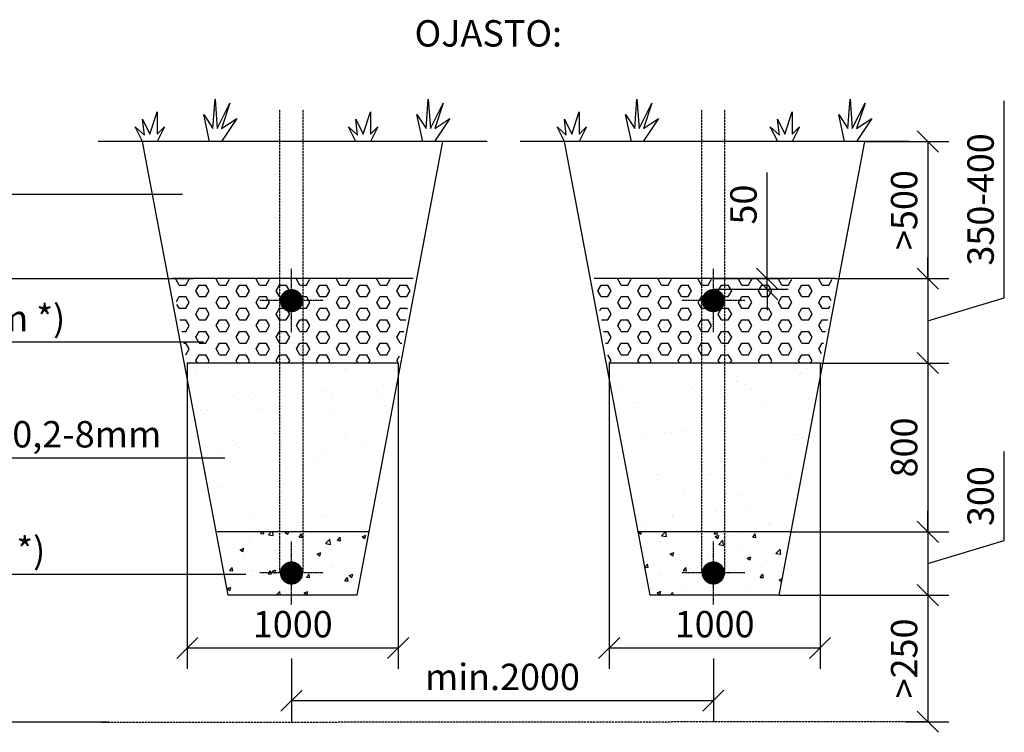
# Model space of a CAD drawing. Units: millimetres. Extents: x -2870 to 19130, y -10472 to 5378.
# Drawn here: x 3974 to 8643, y -3967 to -589 of the extents above; entities that cross this region are included whole.
import ezdxf

# ---------------------------------------------------------------- set-up
doc = ezdxf.new("R2010")
doc.units = ezdxf.units.MM
doc.linetypes.add('DASHDOT', pattern=[1, 0.5, -0.25, 0, -0.25])
doc.linetypes.add('DASHED', pattern=[0.75, 0.5, -0.25])
for name, color, linetype in [('MITOITUS', 1, 'Continuous'), ('SUOD-MAA', 3, 'Continuous'), ('SUOD_JAKOKER', 8, 'Continuous'), ('SUOD_KOKOOMA', 8, 'Continuous'), ('SUOD_MAA', 3, 'Continuous'), ('SUOD_PVESI', 5, 'DASHED'), ('SUOD_RAJA', 9, 'Continuous'), ('SUOD_SUODKER', 40, 'Continuous'), ('VIEHYT', 6, 'Continuous'), ('VIKATKOV', 6, 'DASHED'), ('VIPISTEKV', 6, 'DASHDOT'), ('VTEXT25', 7, 'Continuous')]:
    doc.layers.add(name, color=color, linetype=linetype)
doc.styles.add('Arial', font='arial.ttf')
doc.styles.add('SIMPLEX', font='SIMPLEX')
doc.dimstyles.new('NORMAALI', dxfattribs={"dimscale": 50, "dimtxt": 2.5, "dimasz": 2, "dimexe": 2, "dimexo": 0, "dimgap": 1, "dimtad": 1, "dimdec": 0, "dimzin": 12, "dimdsep": 46, "dimtxsty": 'SIMPLEX', "dimblk": 'OBLIQUE', "dimcen": 0, "dimclrt": 7, "dimadec": 0, "dimazin": 3, "dimtfac": 1, "dimtdec": 0, "dimtmove": 0, "dimatfit": 3, "dimfxl": 1, "dimtolj": 1, "dimtzin": 0, "dimarcsym": 0})
doc.dimstyles.new('NORMVIITE', dxfattribs={"dimscale": 50, "dimtxt": 2.5, "dimasz": 2, "dimexe": 2, "dimexo": 0, "dimgap": 1, "dimtad": 1, "dimdec": 0, "dimzin": 12, "dimdsep": 46, "dimtxsty": 'SIMPLEX', "dimblk": 'OBLIQUE', "dimcen": 0, "dimclrt": 7, "dimadec": 0, "dimazin": 3, "dimtfac": 1, "dimtdec": 0, "dimtmove": 1, "dimatfit": 0, "dimfxl": 1, "dimtolj": 1, "dimtzin": 0, "dimarcsym": 0})

# ---------------------------------------------------------------- blocks, each defined once
blk = doc.blocks.new('_Oblique')
at = {"color": 0, "linetype": 'ByBlock', "lineweight": -2}
blk.add_line((-0.5, -0.5), (0.5, 0.5), dxfattribs=at)
blk = doc.blocks.new('*D107')
at = {"layer": 'Defpoints', "color": 0}
for p in [(7263.1, -1816.8), (7263.1, -1866.8), (7518.4, -1866.8)]:
    blk.add_point(p, dxfattribs=at)
at = {"layer": 'MITOITUS', "color": 0, "lineweight": -2}
for p, q in [((7518.4, -1816.8), (7518.4, -1314.4)), ((7263.1, -1816.8), (7618.4, -1816.8)), ((7518.4, -1866.8), (7518.4, -1816.8)), ((7263.1, -1866.8), (7618.4, -1866.8)), ((7518.4, -1866.8), (7518.4, -1966.8))]:
    blk.add_line(p, q, dxfattribs=at)
at = {"layer": 'MITOITUS', "color": 0, "lineweight": -2, "xscale": 100, "yscale": 100, "zscale": 100}
for p, rotation in [((7518.4, -1816.8), 270), ((7518.4, -1866.8), 90)]:
    blk.add_blockref('_Oblique', p, dxfattribs=dict(at, rotation=rotation))
at = {"layer": 'MITOITUS', "color": 7, "insert": (7405.9, -1465.6), "char_height": 125, "attachment_point": 5, "rotation": 90, "style": 'SIMPLEX'}
blk.add_mtext('\\A1;50', dxfattribs=at)
blk = doc.blocks.new('*D100')
at = {"layer": 'Defpoints', "color": 0}
for p in [(7980.6, -1166.7), (7839.6, -1816.8), (8280.1, -1816.8)]:
    blk.add_point(p, dxfattribs=at)
at = {"layer": 'MITOITUS', "color": 0, "lineweight": -2}
for p, q in [((7980.6, -1166.7), (8380.1, -1166.7)), ((8280.1, -1166.7), (8280.1, -1816.8)), ((7839.6, -1816.8), (8380.1, -1816.8))]:
    blk.add_line(p, q, dxfattribs=at)
at = {"layer": 'MITOITUS', "color": 0, "lineweight": -2, "xscale": 100, "yscale": 100, "zscale": 100}
for p, rotation in [((8280.1, -1166.7), 90), ((8280.1, -1816.8), 270)]:
    blk.add_blockref('_Oblique', p, dxfattribs=dict(at, rotation=rotation))
at = {"layer": 'MITOITUS', "color": 7, "insert": (8167.6, -1491.7), "char_height": 125, "attachment_point": 5, "rotation": 90, "style": 'SIMPLEX'}
blk.add_mtext('\\A1;>500', dxfattribs=at)
blk = doc.blocks.new('*D101')
at = {"layer": 'Defpoints', "color": 0}
for p in [(7839.6, -1816.8), (7769, -2216.8), (8280.1, -2216.8)]:
    blk.add_point(p, dxfattribs=at)
at = {"layer": 'MITOITUS', "color": 0, "lineweight": -2}
for p, q in [((8642.6, -1908), (8642.6, -974.7)), ((8280.1, -1816.8), (8280.1, -1716.8)), ((7839.6, -1816.8), (8380.1, -1816.8)), ((8280.1, -1816.8), (8280.1, -2216.8)), ((8280.1, -1816.8), (8280.1, -2216.8)), ((8280.1, -2016.8), (8642.6, -1908)), ((7769, -2216.8), (8380.1, -2216.8)), ((8280.1, -2216.8), (8280.1, -2316.8))]:
    blk.add_line(p, q, dxfattribs=at)
at = {"layer": 'MITOITUS', "color": 0, "lineweight": -2, "xscale": 100, "yscale": 100, "zscale": 100}
for p, rotation in [((8280.1, -1816.8), 270), ((8280.1, -2216.8), 90)]:
    blk.add_blockref('_Oblique', p, dxfattribs=dict(at, rotation=rotation))
at = {"layer": 'MITOITUS', "color": 7, "insert": (8530.1, -1441.3), "char_height": 125, "attachment_point": 5, "rotation": 90, "style": 'SIMPLEX'}
blk.add_mtext('\\A1;350-400', dxfattribs=at)
blk = doc.blocks.new('*D102')
at = {"layer": 'Defpoints', "color": 0}
for p in [(7769, -2216.8), (7628, -3016.8), (8280.1, -3016.8)]:
    blk.add_point(p, dxfattribs=at)
at = {"layer": 'MITOITUS', "color": 0, "lineweight": -2}
for p, q in [((7769, -2216.8), (8380.1, -2216.8)), ((8280.1, -2216.8), (8280.1, -3016.8)), ((7628, -3016.8), (8380.1, -3016.8))]:
    blk.add_line(p, q, dxfattribs=at)
at = {"layer": 'MITOITUS', "color": 0, "lineweight": -2, "xscale": 100, "yscale": 100, "zscale": 100}
for p, rotation in [((8280.1, -2216.8), 90), ((8280.1, -3016.8), 270)]:
    blk.add_blockref('_Oblique', p, dxfattribs=dict(at, rotation=rotation))
at = {"layer": 'MITOITUS', "color": 7, "insert": (8167.6, -2616.8), "char_height": 125, "attachment_point": 5, "rotation": 90, "style": 'SIMPLEX'}
blk.add_mtext('\\A1;800', dxfattribs=at)
blk = doc.blocks.new('*D103')
at = {"layer": 'Defpoints', "color": 0}
for p in [(7628, -3016.8), (7575.1, -3316.8), (8280.1, -3316.8)]:
    blk.add_point(p, dxfattribs=at)
at = {"layer": 'MITOITUS', "color": 0, "lineweight": -2}
for p, q in [((8642.6, -3058.1), (8642.6, -2636.6)), ((8280.1, -3016.8), (8280.1, -2916.8)), ((7628, -3016.8), (8380.1, -3016.8)), ((8280.1, -3016.8), (8280.1, -3316.8)), ((8280.1, -3016.8), (8280.1, -3316.8)), ((8280.1, -3166.8), (8642.6, -3058.1)), ((7575.1, -3316.8), (8380.1, -3316.8)), ((8280.1, -3316.8), (8280.1, -3416.8))]:
    blk.add_line(p, q, dxfattribs=at)
at = {"layer": 'MITOITUS', "color": 0, "lineweight": -2, "xscale": 100, "yscale": 100, "zscale": 100}
for p, rotation in [((8280.1, -3016.8), 270), ((8280.1, -3316.8), 90)]:
    blk.add_blockref('_Oblique', p, dxfattribs=dict(at, rotation=rotation))
at = {"layer": 'MITOITUS', "color": 7, "insert": (8530.1, -2847.4), "char_height": 125, "attachment_point": 5, "rotation": 90, "style": 'SIMPLEX'}
blk.add_mtext('\\A1;300', dxfattribs=at)
blk = doc.blocks.new('*D104')
at = {"layer": 'Defpoints', "color": 0}
for p in [(7575.1, -3316.8), (8175.1, -3916.8), (8280.1, -3916.8)]:
    blk.add_point(p, dxfattribs=at)
at = {"layer": 'MITOITUS', "color": 0, "lineweight": -2}
for p, q in [((7575.1, -3316.8), (8380.1, -3316.8)), ((8280.1, -3316.8), (8280.1, -3916.8)), ((8175.1, -3916.8), (8380.1, -3916.8))]:
    blk.add_line(p, q, dxfattribs=at)
at = {"layer": 'MITOITUS', "color": 0, "lineweight": -2, "xscale": 100, "yscale": 100, "zscale": 100}
for p, rotation in [((8280.1, -3316.8), 90), ((8280.1, -3916.8), 270)]:
    blk.add_blockref('_Oblique', p, dxfattribs=dict(at, rotation=rotation))
at = {"layer": 'MITOITUS', "color": 7, "insert": (8167.6, -3616.8), "char_height": 125, "attachment_point": 5, "rotation": 90, "style": 'SIMPLEX'}
blk.add_mtext('\\A1;>250', dxfattribs=at)
blk = doc.blocks.new('NURMI')
at = {"layer": 'SUOD-MAA'}
for p, q in [((166.7, 30.5), (171.5, 100)), ((171.5, 100), (176.8, 30.5)), ((176.8, 30.5), (207, 91)), ((207, 91), (186.9, 30.5)), ((4, 15.3), (-0.1, 52.6)), ((-0.1, 52.6), (17.3, 17.7)), ((17.3, 17.7), (34.7, 70)), ((34.7, 70), (34.7, 17.7)), ((158.6, 0), (144.9, 63.6)), ((144.9, 63.6), (166.7, 30.5)), ((223.1, 54.7), (186.7, 0)), ((186.9, 30.5), (223.1, 54.7)), ((0, 0), (-17.6, 35.1)), ((-17.6, 35.1), (4, 15.3)), ((52.1, 35.1), (34.6, 0)), ((34.7, 17.7), (52.1, 35.1))]:
    blk.add_line(p, q, dxfattribs=at)
blk = doc.blocks.new('*D106')
at = {"layer": 'Defpoints', "color": 0}
for p in [(5263.1, -3616.8), (7263.1, -3616.8), (7263.1, -3816.8)]:
    blk.add_point(p, dxfattribs=at)
at = {"layer": 'MITOITUS', "color": 0, "lineweight": -2}
for p, q in [((5263.1, -3616.8), (5263.1, -3916.8)), ((7263.1, -3616.8), (7263.1, -3916.8)), ((5263.1, -3816.8), (7263.1, -3816.8))]:
    blk.add_line(p, q, dxfattribs=at)
at = {"layer": 'MITOITUS', "color": 0, "lineweight": -2, "xscale": 100, "yscale": 100, "zscale": 100, "rotation": 180}
blk.add_blockref('_Oblique', (5263.1, -3816.8), dxfattribs=at)
at = {"layer": 'MITOITUS', "color": 0, "lineweight": -2, "xscale": 100, "yscale": 100, "zscale": 100}
blk.add_blockref('_Oblique', (7263.1, -3816.8), dxfattribs=at)
at = {"layer": 'MITOITUS', "color": 7, "insert": (6263.1, -3704.3), "char_height": 125, "attachment_point": 5, "style": 'SIMPLEX'}
blk.add_mtext('\\A1;min.2000', dxfattribs=at)
blk = doc.blocks.new('*D114')
at = {"layer": 'Defpoints', "color": 0}
for p in [(6769.1, -2216.8), (7769, -2216.8), (7769, -3566.8)]:
    blk.add_point(p, dxfattribs=at)
at = {"layer": 'MITOITUS', "color": 0, "lineweight": -2}
for p, q in [((6769.1, -2216.8), (6769.1, -3666.8)), ((7769, -2216.8), (7769, -3666.8)), ((6769.1, -3566.8), (7769, -3566.8))]:
    blk.add_line(p, q, dxfattribs=at)
at = {"layer": 'MITOITUS', "color": 0, "lineweight": -2, "xscale": 100, "yscale": 100, "zscale": 100, "rotation": 180}
blk.add_blockref('_Oblique', (6769.1, -3566.8), dxfattribs=at)
at = {"layer": 'MITOITUS', "color": 0, "lineweight": -2, "xscale": 100, "yscale": 100, "zscale": 100}
blk.add_blockref('_Oblique', (7769, -3566.8), dxfattribs=at)
at = {"layer": 'MITOITUS', "color": 7, "insert": (7269.1, -3454.3), "char_height": 125, "attachment_point": 5, "style": 'SIMPLEX'}
blk.add_mtext('\\A1;1000', dxfattribs=at)
blk = doc.blocks.new('*D115')
at = {"layer": 'Defpoints', "color": 0}
for p in [(4769.1, -2216.8), (5769, -2216.8), (5769, -3566.8)]:
    blk.add_point(p, dxfattribs=at)
at = {"layer": 'MITOITUS', "color": 0, "lineweight": -2}
for p, q in [((4769.1, -2216.8), (4769.1, -3666.8)), ((5769, -2216.8), (5769, -3666.8)), ((4769.1, -3566.8), (5769, -3566.8))]:
    blk.add_line(p, q, dxfattribs=at)
at = {"layer": 'MITOITUS', "color": 0, "lineweight": -2, "xscale": 100, "yscale": 100, "zscale": 100, "rotation": 180}
blk.add_blockref('_Oblique', (4769.1, -3566.8), dxfattribs=at)
at = {"layer": 'MITOITUS', "color": 0, "lineweight": -2, "xscale": 100, "yscale": 100, "zscale": 100}
blk.add_blockref('_Oblique', (5769, -3566.8), dxfattribs=at)
at = {"layer": 'MITOITUS', "color": 7, "insert": (5269.1, -3454.3), "char_height": 125, "attachment_point": 5, "style": 'SIMPLEX'}
blk.add_mtext('\\A1;1000', dxfattribs=at)

msp = doc.modelspace()

# ---------------------------------------------------------------- hatches: boundary and pattern name
at = {"layer": 'SUOD_JAKOKER'}
h = msp.add_hatch(dxfattribs=at)
h.set_pattern_fill('HEX', color=256, scale=10, style=0)
h.set_pattern_definition([(0, (-31.946, -4266.83), (0, 54.9926), [31.75, -63.5]), (120, (-31.946, -4266.83), (-47.625, -27.4963), [31.75, -63.5]), (60, (-0.196, -4266.83), (-47.625, 27.4963), [31.75, -63.5])])
h.paths.add_polyline_path([(5235.6, -1921, -0.414214), (5263.1, -1893.5), (5263.1, -1816.8), (4698.6, -1816.8), (4769.1, -2216.8), (5769, -2216.8), (5839.6, -1816.8), (5263.1, -1816.8), (5263.1, -1893.5, -0.414214), (5290.6, -1921, -1)])
h.paths.add_polyline_path([(7769, -2216.8), (7839.6, -1816.8), (7263.1, -1816.8), (7263.1, -1893.5, -0.414214), (7290.6, -1921, -1), (7235.6, -1921, -0.414214), (7263.1, -1893.5), (7263.1, -1816.8), (6698.6, -1816.8), (6769.1, -2216.8)])
at = {"layer": 'SUOD_KOKOOMA'}
h = msp.add_hatch(dxfattribs=at)
h.set_pattern_fill('AR-CONC', color=256, style=0)
h.set_pattern_definition([(50, (-31.95, -4266.83), (182.1847, -15.939), [19.05, -209.55]), (355, (-31.95, -4266.83), (-35.243, 191.0566), [15.24, -167.64]), (100.451, (-16.76, -4268.16), (146.9425, 175.1167), [16.19, -178.09]), (46.1842, (-31.95, -4216.03), (271.079, -42.0423), [28.575, -314.325]), (96.6356, (-9.36, -4219.53), (237.404, 247.426), [24.285, -267.135]), (351.184, (-31.95, -4216.03), (237.405, 247.425), [22.86, -251.46]), (21, (-6.55, -4228.73), (151.615, -102.2655), [19.05, -209.55]), (326, (-6.55, -4228.73), (61.802, 184.188), [15.24, -167.64]), (71.4514, (6.09, -4237.25), (213.4165, 81.923), [16.19, -178.09]), (37.5, (-31.946, -4266.83), (3.0886, 84.55504), [0, -165.608, 0, -170.18, 0, -168.275]), (7.5, (-31.95, -4266.83), (66.8197, 100.1806), [0, -97.028, 0, -161.798, 0, -64.135]), (327.5, (-88.59, -4266.83), (135.5906, -5.72874), [0, -63.5, 0, -198.12, 0, -262.89]), (317.5, (-113.99, -4266.83), (148.1292, 25.4265), [0, -82.55, 0, -131.572, 0, -186.69])])
h.paths.add_polyline_path([(5631.6, -3016.8), (4906.5, -3016.8), (4963.1, -3316.8), (5263.1, -3316.8), (5263.1, -3239.3, -0.414214), (5235.6, -3211.8, -1), (5290.6, -3211.8, -0.414214), (5263.1, -3239.3), (5263.1, -3316.8), (5575.1, -3316.8)])
h.paths.add_polyline_path([(7235.6, -3211.8, -1), (7290.6, -3211.8, -0.414214), (7263.1, -3239.3), (7263.1, -3316.8), (7575.1, -3316.8), (7631.6, -3016.8), (6906.5, -3016.8), (6963.1, -3316.8), (7263.1, -3316.8), (7263.1, -3239.3, -0.414214)])
at = {"layer": 'SUOD_SUODKER'}
h = msp.add_hatch(dxfattribs=at)
h.set_pattern_fill('AR-SAND', color=256, scale=3, style=0)
h.set_pattern_definition([(37.5, (-31.95, -4266.83), (-4.8001, 146.824), [0, -115.824, 0, -129.54, 0, -123.825]), (7.5, (-31.95, -4266.83), (134.857, 215.0475), [0, -62.484, 0, -104.394, 0, -40.005]), (327.5, (-125.67, -4266.83), (237.2977, 0.4312), [0, -38.1, 0, -137.16, 0, -179.07]), (317.5, (-125.67, -4266.83), (229.067, 66.879), [0, -19.05, 0, -89.916, 0, -102.87])])
h.paths.add_polyline_path([(5628, -3016.8), (5769, -2216.8), (4769.1, -2216.8), (4910.2, -3016.8)])
h.paths.add_polyline_path([(7628, -3016.8), (7769, -2216.8), (6769.1, -2216.8), (6910.2, -3016.8)])

# ---------------------------------------------------------------- linework, layer by layer
at = {"layer": 'SUOD_MAA'}
for p, q in [((6191.4, -1166.7), (4346.7, -1166.7)), ((8191.4, -1166.7), (6346.7, -1166.7))]:
    msp.add_line(p, q, dxfattribs=at)
at = {"layer": 'SUOD_PVESI'}
msp.add_line((8268.1, -3916.8), (4363.1, -3920.7), dxfattribs=at)
at = {"layer": 'SUOD_RAJA'}
for p, q in [((4963.1, -3316.8), (4557.5, -1166.7)), ((5575.1, -3316.8), (5980.6, -1166.7)), ((6963.1, -3316.8), (6557.5, -1166.7)), ((7575.1, -3316.8), (7980.6, -1166.7)), ((5839.6, -1816.8), (4698.6, -1816.8)), ((7839.6, -1816.8), (6698.6, -1816.8)), ((5769, -2216.8), (4769.1, -2216.8)), ((7769, -2216.8), (6769.1, -2216.8)), ((5628, -3016.8), (4910.2, -3016.8)), ((7628, -3016.8), (6910.2, -3016.8)), ((5575.1, -3316.8), (4963.1, -3316.8)), ((7575.1, -3316.8), (6963.1, -3316.8))]:
    msp.add_line(p, q, dxfattribs=at)
at = {"layer": 'VIEHYT', "const_width": 55}
for points in [[(5235.6, -1921, 1), (5290.6, -1921, 1)], [(7235.6, -1921, 1), (7290.6, -1921, 1)], [(5235.6, -3211.8, 1), (5290.6, -3211.8, 1)], [(7235.6, -3211.8, 1), (7290.6, -3211.8, 1)]]:
    msp.add_lwpolyline(points, format="xyb", close=True, dxfattribs=at)
at = {"layer": 'VIKATKOV'}
for p, q in [((5208.1, -3211.8), (5208.1, -1016.8)), ((5318.1, -3211.8), (5318.1, -1016.8)), ((7208.1, -3211.8), (7208.1, -1016.8)), ((7318.1, -3211.8), (7318.1, -1016.8))]:
    msp.add_line(p, q, dxfattribs=at)
at = {"layer": 'VIPISTEKV'}
for p, q in [((5263.1, -2071), (5263.1, -1771)), ((7263.1, -2071), (7263.1, -1771)), ((5413.1, -1921), (5113.1, -1921)), ((7413.1, -1921), (7113.1, -1921)), ((5263.1, -3361.8), (5263.1, -3061.8)), ((7263.1, -3361.8), (7263.1, -3061.8)), ((5413.1, -3211.8), (5113.1, -3211.8)), ((7413.1, -3211.8), (7113.1, -3211.8))]:
    msp.add_line(p, q, dxfattribs=at)
at = {"layer": 'VTEXT25', "linetype": 'Continuous'}
for p, q in [((2296.7, -1416.7), (4746.7, -1416.7)), ((2246.7, -1816.7), (4796.7, -1816.7)), ((2196.7, -2116.7), (4846.7, -2116.7)), ((2046.7, -2666.7), (4946.7, -2666.7)), ((1996.7, -3216.7), (5046.7, -3216.7)), ((2496.7, -3916.7), (4396.7, -3916.7))]:
    msp.add_line(p, q, dxfattribs=at)

# ---------------------------------------------------------------- block references
at = {"layer": 'VTEXT25', "xscale": 2, "yscale": 2, "zscale": 2}
for p in [(4557.5, -1166.7), (5568.1, -1166.7), (6557.5, -1166.7), (7568.1, -1166.7)]:
    msp.add_blockref('NURMI', p, dxfattribs=at)

# ---------------------------------------------------------------- texts
at = {"layer": 'VTEXT25', "style": 'Arial'}
msp.add_text('%%uOJASTO:', height=125, dxfattribs=at).set_placement((5846.7, -716.7))
at = {"layer": 'VTEXT25', "linetype": 'Continuous', "style": 'Arial'}
for s, p in [('Murske 16-32mm *)', (2646.7, -2066.7)), ('Suodatinhiekka 0,2-8mm', (2646.7, -2616.7)), ('Murske 8-16mm *)', (2646.7, -3166.7))]:
    msp.add_text(s, height=125, dxfattribs=at).set_placement(p)

# ---------------------------------------------------------------- dimensions: what is measured, and where the dimension line sits
at = {"layer": 'MITOITUS'}
for base, p1, p2, text, dimstyle, picture, middle in [((8280.1, -2216.8), (7839.6, -1816.8), (7769, -2216.8), '350-400', 'NORMVIITE', '*D101', (8530.1, -1858)), ((8280.1, -1816.8), (7980.6, -1166.7), (7839.6, -1816.8), '>500', 'NORMAALI', '*D100', (8167.6, -1491.7))]:
    dim = msp.add_linear_dim(base=base, p1=p1, p2=p2, angle=90, text=text, dimstyle=dimstyle, dxfattribs=at)
    dim.commit()
    dim.dimension.update_dxf_attribs({"geometry": picture, "text_midpoint": middle})
dim = msp.add_linear_dim(base=(7518.4, -1866.8), p1=(7263.1, -1816.8), p2=(7263.1, -1866.8), angle=90, dimstyle='NORMAALI', dxfattribs=at)
dim.commit()
dim.dimension.update_dxf_attribs({"geometry": '*D107', "text_midpoint": (7518.4, -1465.6), "dimtype": 160})
dim = msp.add_linear_dim(base=(8280.1, -3016.8), p1=(7769, -2216.8), p2=(7628, -3016.8), angle=90, dimstyle='NORMAALI', override={"dimtmove": 1}, dxfattribs=at)
dim.commit()
dim.dimension.update_dxf_attribs({"geometry": '*D102', "text_midpoint": (8167.6, -2616.8)})
for base, p1, p2, picture, middle in [((5769, -3566.8), (4769.1, -2216.8), (5769, -2216.8), '*D115', (5269.1, -3454.3)), ((7769, -3566.8), (6769.1, -2216.8), (7769, -2216.8), '*D114', (7269.1, -3454.3))]:
    dim = msp.add_linear_dim(base=base, p1=p1, p2=p2, dimstyle='NORMAALI', dxfattribs=at)
    dim.commit()
    dim.dimension.update_dxf_attribs({"geometry": picture, "text_midpoint": middle})
dim = msp.add_linear_dim(base=(8280.1, -3316.8), p1=(7628, -3016.8), p2=(7575.1, -3316.8), angle=90, dimstyle='NORMVIITE', dxfattribs=at)
dim.commit()
dim.dimension.update_dxf_attribs({"geometry": '*D103', "text_midpoint": (8530.1, -3008.1)})
dim = msp.add_linear_dim(base=(8280.1, -3916.8), p1=(7575.1, -3316.8), p2=(8175.1, -3916.8), angle=90, text='>250', dimstyle='NORMAALI', override={"dimtmove": 1}, dxfattribs=at)
dim.commit()
dim.dimension.update_dxf_attribs({"geometry": '*D104', "text_midpoint": (8167.6, -3616.8)})
dim = msp.add_linear_dim(base=(7263.1, -3816.8), p1=(5263.1, -3616.8), p2=(7263.1, -3616.8), text='min.2000', dimstyle='NORMAALI', dxfattribs=at)
dim.commit()
dim.dimension.update_dxf_attribs({"geometry": '*D106', "text_midpoint": (6263.1, -3704.3)})

doc.saveas('drawing.dxf')
